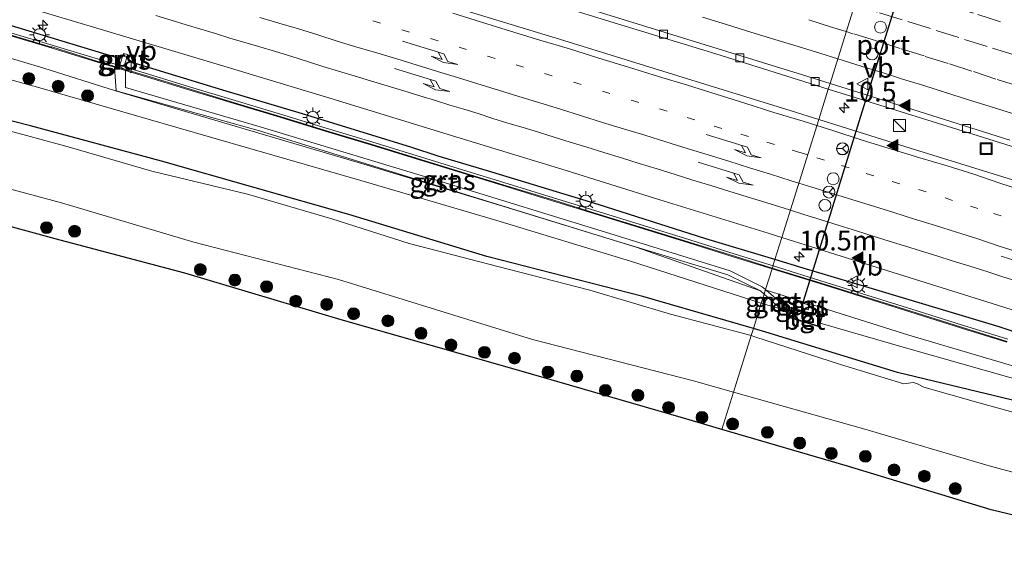
# Model space of a CAD drawing. Units: metres. Extents: x 129995 to 140005, y 481249 to 487500.
# Drawn here: x 131139 to 131263, y 482414 to 482480 of the extents above; entities that cross this region are included whole.
import ezdxf
from ezdxf.enums import TextEntityAlignment as Align

# ---------------------------------------------------------------- set-up
doc = ezdxf.new("R2010")
doc.units = ezdxf.units.M
doc.linetypes.add('VW-1-3_STREEP', pattern=[4, 1, -3])
doc.linetypes.add('VW-3-9_STREEP', pattern=[12, 3, -9])
doc.layers.get('0').update_dxf_attribs({"lineweight": 25})
for name, color, linetype, lineweight in [('B-ME-AM-KILOMETR-S-B1', 7, 'Continuous', 18), ('B-ME-GR-BOOM-S-B1', 93, 'Continuous', 18), ('B-ME-GW-INSTEEKWATERGANG-L-B1', 10, 'Continuous', 25), ('B-ME-GW-KRUINLIJN-L-B1', 93, 'Continuous', 18), ('B-ME-GW-TEENLIJN-L-B1', 93, 'Continuous', 18), ('B-ME-IE-GRASLAND-GV-B6', 93, 'Continuous', 18), ('B-ME-IE-HULPGEOMETRIE-L-B1', 53, 'Continuous', 18), ('B-ME-IE-INRICHTINGSELEMENT-S-B1', 253, 'Continuous', 18), ('B-ME-IE-MEUBILAIR_WEGMEUBILAIR-LICHTMAST-S-B1', 8, 'Continuous', 18), ('B-ME-IE-TERREINAFSCHEIDING-HAAG-L-B1', 10, 'Continuous', 25), ('B-ME-KG-KADASTRAAL-OPNAMEDTMGRENS-L-B1', 10, 'Continuous', 25), ('B-ME-KW-GELUIDSWERING-GV-B6', 8, 'Continuous', 18), ('B-ME-KW-LEUNING-L-B1', 8, 'Continuous', 18), ('B-ME-KW-SCHERM-L-B1', 8, 'Continuous', 18), ('B-ME-OG-BEBOUWING-GV-B6', 173, 'Continuous', 18), ('B-ME-OG-WATER-GV-B6', 153, 'Continuous', 18), ('B-ME-VH-VERH_SOORT-BETON-OVERIG-GV-B6', 8, 'IE-TERREINAFSCHEIDING-NATUURLIJK-HOUTWAL', 18), ('B-ME-VH-VERH_SOORT-BITUMEN-GV-B6', 8, 'IE-TERREINAFSCHEIDING-NATUURLIJK-HOUTWAL', 18), ('B-ME-VH-VERH_SOORT-GV-B6', 8, 'Continuous', 18), ('B-ME-VH-VERH_SOORT-TEGELS-GV-B6', 8, 'Continuous', 18), ('B-ME-VV-KOLK-S-B1', 8, 'Continuous', 18), ('B-ME-VW-DRIP-S-B1', 8, 'Continuous', 18), ('B-ME-VW-MARKERING-13STREEP-045-L-B1', 255, 'VW-1-3_STREEP', 18), ('B-ME-VW-MARKERING-39STREEP-015-L-B1', 255, 'VW-3-9_STREEP', 18), ('B-ME-VW-MARKERING-PIJLRE750-S-B1', 7, 'Continuous', 18), ('B-ME-VW-MARKERING-STREEP-015-L-B1', 7, 'Continuous', 18), ('B-ME-VW-MARKERING-VLAKMARK-S-B1', 7, 'Continuous', 18), ('B-ME-VW-MEUBILAIR_WEGMEUBILAIR-RONA-S-B1', 8, 'Continuous', 18), ('B-ME-VW-MEUBILAIR_WEGMEUBILAIR-VERKEERSBORD-S-B1', 8, 'Continuous', 18), ('B-ME-VW-PORTAAL-L-B1', 10, 'Continuous', 25)]:
    doc.layers.add(name, color=color, linetype=linetype, lineweight=lineweight)
doc.styles.add('NLCS-ISO', font='NLCS-ISO.TTF')
doc.linetypes.add('IE-TERREINAFSCHEIDING-NATUURLIJK-HOUTWAL', pattern='A,7,-1.5,[67,NLCS.SHX,S=0.75,R=45,X=0,Y=0],-1.5,7,-1.5,[70,NLCS.SHX,S=0.75,R=0,X=0,Y=0],-1.5', length=20)

# ---------------------------------------------------------------- blocks, each defined once
blk = doc.blocks.new('kast')
blk.add_line((-0.75, -0.75), (0.75, 0.75))
blk.add_lwpolyline([(-0.75, 0.75), (0.75, 0.75), (0.75, -0.75), (-0.75, -0.75)], close=True)
blk = doc.blocks.new('dtb')
blk.add_circle((0, 0), 0.75)
blk = doc.blocks.new('put')
for p, q in [((0.75, 0.75), (-0.75, 0.75)), ((-0.75, 0.75), (-0.75, -0.75)), ((0.75, -0.75), (0.75, 0.75)), ((-0.75, -0.75), (0.75, -0.75))]:
    blk.add_line(p, q)
blk.add_lwpolyline([(-0.625, 0.625), (0.625, 0.625), (0.625, -0.625), (-0.625, -0.625)], close=True)
blk = doc.blocks.new('verkeersbord')
for p, q in [((0, 0.75), (-0.75, -0.625)), ((0.75, -0.625), (0, 0.75)), ((-0.75, -0.625), (0.75, -0.625))]:
    blk.add_line(p, q)
blk = doc.blocks.new('wegwijzer')
for q in [(-0.53, -0.53), (0, 0.75), (0.53, -0.53)]:
    blk.add_line((0, 0), q)
blk.add_circle((0, 0), 0.75)
blk = doc.blocks.new('boom')
blk.add_hatch(color=256).paths.add_polyline_path([(-0.75, 0, 1), (0.75, 0, 1)])
blk.add_circle((0, 0), 0.75)
blk = doc.blocks.new('hecto')
for p, q in [((0, 0.625), (-0.625, 0)), ((0, -0.625), (0, 0.625)), ((-0.625, 0), (0.625, 0)), ((0.625, 0), (0, -0.625))]:
    blk.add_line(p, q)
blk = doc.blocks.new('kolk')
blk.add_lwpolyline([(-0.5, -0.5), (0.5, -0.5), (0.5, 0.5), (-0.5, 0.5)], close=True)
blk = doc.blocks.new('verfsymbol')
for color in [252, 253]:
    blk.add_hatch(color=color).paths.add_polyline_path([(0.75, -0.625), (0, 0.75), (-0.75, -0.625)])
blk.add_lwpolyline([(0.75, -0.625), (0, 0.75), (-0.75, -0.625)], close=True)
blk = doc.blocks.new('lantaarnpaal')
for p, q in [((0, 0.75), (0, 1.25)), ((-0.75, 0), (-1.25, 0)), ((-0.88, 0.88), (-0.53, 0.53)), ((0.53, 0.53), (0.88, 0.88)), ((0.75, 0), (1.25, 0)), ((-0.53, -0.53), (-0.88, -0.88)), ((0, -0.75), (0, -1.25)), ((0.53, -0.53), (0.88, -0.88))]:
    blk.add_line(p, q)
blk.add_circle((0, 0), 0.75)
blk = doc.blocks.new('pijlr')
for p, q in [((0, 0, 0.1), (5.45, 0, 0.1)), ((5.45, -0.75, 0.1), (4.7, 0, 0.1)), ((6.2, -0.75, 0.1), (5.45, 0, 0.1)), ((4, -0.75, 0.1), (5.45, -0.75, 0.1)), ((5.7, -1.05, 0.1), (4, -0.75, 0.1)), ((7.5, -0.75, 0.1), (5.7, -1.05, 0.1)), ((7.5, -0.75, 0.1), (6.2, -0.75, 0.1))]:
    blk.add_line(p, q)

msp = doc.modelspace()

# ---------------------------------------------------------------- linework, layer by layer
at = {"layer": 'B-ME-GW-INSTEEKWATERGANG-L-B1'}
for points in [[(131231.19, 482440.83, -1.71), (131217.23, 482444.86, -1.67), (131197.56, 482449.91, -1.77), (131180.18, 482455.18, -1.68), (131156.54, 482461.94, -1.69), (131140.02, 482466.37, -1.72), (131122.62, 482470.79, -1.75), (131104.96, 482476.43, -1.69), (131086.88, 482482.53, -1.67), (131069.85, 482488.57, -1.59), (131062.93, 482491.1, -1.71), (131062.75, 482491.74, -1.64), (131062.18, 482491.89, -1.7), (131061.12, 482492.21, -1.61), (131060.71, 482491.89, -1.66), (131059.85, 482491.57, -1.71), (131053.76, 482493.46, -1.78)], [(131437.19, 482366.1, -1.69), (131428.41, 482369.64, -1.73), (131419.69, 482372.79, -1.78), (131408.79, 482377.02, -1.91), (131397.76, 482381.5, -1.85), (131387.94, 482385.2, -1.8), (131377.92, 482389.77, -1.8), (131367, 482393.62, -1.83), (131356.09, 482398, -1.8), (131348.5, 482401.62, -1.74), (131344.5, 482403.61, -1.75), (131340.14, 482405.52, -1.71), (131331.97, 482408.36, -1.81), (131330.04, 482409.13, -1.84), (131310.84, 482416.84, -1.77), (131302.13, 482419.66, -1.76), (131291.77, 482422.84, -1.78), (131280.62, 482426.52, -1.8), (131269.29, 482430.29, -1.68), (131267.2, 482430.98, -1.61), (131249.36, 482435.26, -1.76), (131232.78, 482440.37, -1.72), (131231.19, 482440.83, -1.71)]]:
    msp.add_polyline3d(points, dxfattribs=at)
at = {"layer": 'B-ME-GW-KRUINLIJN-L-B1'}
for points in [[(130918.4, 482541.97, 0.58), (130935.54, 482537.39, 0.67), (130953.04, 482532.43, 0.6), (130969.88, 482527.28, 0.54), (130987.23, 482522.51, 0.53), (131004.77, 482517.61, 0.57), (131021.95, 482512.29, 0.58), (131039.52, 482507.51, 0.58), (131056.04, 482502.2, 0.43), (131073.43, 482496.3, 0.46), (131090.13, 482490.34, 0.36), (131107.47, 482484.59, 0.3), (131124.75, 482478.7, 0.14), (131141.7, 482473.64, 0.04), (131150.71, 482470.78, 0.27), (131182.05, 482461.55, -0.24), (131199.17, 482456.38, -0.27), (131216.41, 482451.08, -0.35), (131232.08, 482445.57, -0.43)], [(131232.8, 482445.66, -0.41), (131250.79, 482440, -0.5), (131267.87, 482434.92, -0.55), (131285.13, 482429.29, -0.56), (131302.11, 482423.51, -0.59), (131313.23, 482419.45, -0.62), (131327.39, 482413.99, -0.72), (131341.29, 482408.32, -0.74), (131344.95, 482406.86, -0.83), (131348.69, 482405.13, -0.77), (131352.27, 482403.41, -0.78), (131362.74, 482399.23, -0.79), (131379.74, 482391.88, -0.85), (131396.36, 482384.9, -0.89), (131412.94, 482378.04, -0.86), (131428.83, 482371.38, -0.89), (131446.02, 482363.95, -0.84), (131462.66, 482356.76, -0.74), (131482.15, 482348.18, -0.42), (131490.19, 482344.91, -0.25)]]:
    msp.add_polyline3d(points, dxfattribs=at)
at = {"layer": 'B-ME-GW-TEENLIJN-L-B1'}
msp.add_line((131234.87, 482443.23, -0.69), (131232.19, 482444.02, -1.36), dxfattribs=at)
for points in [[(130916.27, 482538.56, -1.3), (130934.7, 482533.68, -1.32), (130951.55, 482528.79, -1.21), (130968.55, 482523.94, -1.28), (130986.28, 482518.67, -1.25), (131003.74, 482513.98, -1.2), (131021.14, 482508.5, -1.33), (131038.34, 482504.05, -1.26), (131055.39, 482498.83, -1.24), (131072.04, 482492.93, -1.23), (131089.02, 482487.1, -1.36), (131106.46, 482481.21, -1.36), (131123.8, 482475.95, -1.3), (131141.17, 482471.16, -1.25), (131158.34, 482466.23, -1.25), (131181.66, 482459.47, -1.24), (131198.81, 482454.44, -1.24), (131215.7, 482449.33, -1.3), (131232.19, 482444.02, -1.36)], [(131428.41, 482369.64, -1.73), (131412.46, 482376.11, -1.76), (131395.67, 482383.35, -1.68), (131379.61, 482390.51, -1.51), (131362.28, 482397.63, -1.53), (131351.56, 482401.82, -1.55), (131347.17, 482403.79, -1.55), (131343.7, 482405.45, -1.66), (131340.4, 482406.59, -1.63), (131329.22, 482410.87, -1.55), (131311.77, 482418.66, -1.51), (131301.61, 482422.44, -1.45), (131284.84, 482427.89, -1.27), (131267.41, 482433.53, -1.21), (131250.38, 482438.37, -1.3), (131239.63, 482441.51, -0.79)]]:
    msp.add_polyline3d(points, dxfattribs=at)
at = {"layer": 'B-ME-IE-GRASLAND-GV-B6'}
for points in [[(131058.46, 482508.42, 0.8), (131068.89, 482504.83, 0.78), (131079.89, 482501.04, 0.73), (131092.45, 482496.65, 0.67), (131104.55, 482492.42, 0.6), (131114.77, 482488.8, 0.53), (131121.77, 482486.55, 0.48), (131134.25, 482482.95, 0.38), (131148.38, 482478.71, 0.27), (131163.95, 482474.01, 0.14), (131177.76, 482469.86, 0.06), (131194.22, 482464.82, -0.05)], [(131130.9, 482504.48, 0.75), (131147.49, 482499.52, 0.66), (131163.37, 482494.75, 0.6), (131178.9, 482490.04, 0.47), (131195.95, 482484.85, 0.35), (131212.54, 482479.72, 0.21), (131226.46, 482475.44, 0.12), (131240.64, 482471.02, 0.01), (131239.44, 482467.18, 0.14), (131235.96, 482468.27, 0.15), (131221.66, 482472.67, 0.2), (131207.3, 482477.13, 0.27), (131192.07, 482481.77, 0.35), (131174.73, 482487.1, 0.48), (131157.57, 482492.32, 0.61), (131138.23, 482498.11, 0.74)], [(131056.04, 482502.2, 0.43), (131073.43, 482496.3, 0.46), (131090.13, 482490.34, 0.36), (131107.47, 482484.59, 0.3), (131124.75, 482478.7, 0.14), (131141.7, 482473.64, 0.04), (131150.71, 482470.78, 0.27), (131182.05, 482461.55, -0.24), (131199.17, 482456.38, -0.27), (131216.41, 482451.08, -0.35), (131232.08, 482445.57, -0.43), (131232.55, 482445.15, -0.46), (131232.19, 482444.02, -1.36), (131215.7, 482449.33, -1.3), (131198.81, 482454.44, -1.24), (131181.66, 482459.47, -1.24), (131158.34, 482466.23, -1.25), (131141.17, 482471.16, -1.25), (131123.8, 482475.95, -1.3), (131106.46, 482481.21, -1.36), (131089.02, 482487.1, -1.36), (131072.04, 482492.93, -1.23), (131055.39, 482498.83, -1.24)], [(131056.4, 482485.25, -2), (131070.99, 482479.66, -2.13), (131081.79, 482475.63, -2.12), (131095.36, 482471.62, -2.08), (131112.1, 482465.86, -2.11), (131127.48, 482461.07, -2.11), (131143.9, 482456.65, -2.11), (131160.61, 482451.7, -2.09), (131178.86, 482447, -2.09), (131203.32, 482439.44, -2.09), (131223.64, 482434.21, -2.1), (131228.68, 482432.79, -2), (131227.21, 482428.09, -1), (131222.36, 482429.51, -1), (131201.61, 482435.53, -0.97), (131179.21, 482441.93, -0.98), (131159.49, 482447.79, -0.94), (131143.11, 482452.14, -0.93), (131125.4, 482456.98, -0.86), (131111.26, 482461.68, -0.91), (131093.48, 482467.69, -0.95), (131088.27, 482469.08, -0.93), (131080.75, 482471.86, -0.93)], [(131136.99, 482477.9, 0.13), (131142.73, 482476.16, 0.1), (131148.47, 482474.42, 0.06), (131150.59, 482473.78, 0.73), (131150.79, 482470.8, 0.27), (131168.89, 482465.75, -0.05), (131190.92, 482458.93, -0.14), (131213.66, 482451.94, -0.31), (131227.97, 482447.58, -0.36), (131232.08, 482445.57, -0.43), (131216.41, 482451.08, -0.35), (131199.17, 482456.38, -0.27), (131182.05, 482461.55, -0.24), (131150.71, 482470.78, 0.27), (131141.7, 482473.64, 0.04), (131124.75, 482478.7, 0.14)], [(131194.22, 482464.82, -0.05), (131207.02, 482460.9, -0.09), (131219.41, 482457.03, -0.15), (131233.04, 482452.84, -0.23), (131234.78, 482452.29, -0.24), (131233.91, 482449.51, -0.38), (131233.71, 482448.86, -0.37), (131233.67, 482448.73, -0.41), (131228.91, 482450.21, -0.39), (131223.18, 482452, -0.36), (131217.45, 482453.77, -0.34), (131211.72, 482455.54, -0.32), (131205.99, 482457.31, -0.29), (131200.25, 482459.06, -0.26), (131194.51, 482460.83, -0.23), (131188.79, 482462.59, -0.2), (131183.05, 482464.36, -0.17), (131177.3, 482466.08, -0.14), (131171.56, 482467.84, -0.1), (131165.83, 482469.58, -0.07), (131160.08, 482471.31, -0.03), (131154.34, 482473.07, 0.02), (131148.58, 482474.79, 0.06), (131142.84, 482476.52, 0.11), (131137.1, 482478.25, 0.14)], [(131123.8, 482475.95, -1.3), (131141.17, 482471.16, -1.25), (131158.34, 482466.23, -1.25), (131181.66, 482459.47, -1.24), (131198.81, 482454.44, -1.24), (131215.7, 482449.33, -1.3), (131232.19, 482444.02, -1.36), (131231.19, 482440.83, -1.71), (131217.23, 482444.86, -1.67), (131197.56, 482449.91, -1.77), (131180.18, 482455.18, -1.68), (131156.54, 482461.94, -1.69), (131140.02, 482466.37, -1.72), (131122.62, 482470.79, -1.75)], [(131151.81, 482473.96, -0.04), (131152.3, 482475.36, 0.14), (131151.74, 482475.48, 0.17), (131151.29, 482474.09, 0), (131151.81, 482473.96, -0.04)], [(131200.13, 482458.69, -0.27), (131205.87, 482456.93, -0.29), (131211.6, 482455.16, -0.32), (131217.34, 482453.39, -0.34), (131223.07, 482451.62, -0.36), (131228.79, 482449.83, -0.39), (131233.55, 482448.35, -0.41), (131232.73, 482445.73, -0.39), (131232.32, 482446.08, -0.37), (131228.27, 482448.08, -0.36), (131213.76, 482452.59, -0.25), (131191.11, 482459.56, -0.14), (131168.98, 482466.26, -0.01), (131151.99, 482471.22, 0.31), (131151.98, 482473.36, 0.03), (131154.23, 482472.7, 0.01), (131159.97, 482470.93, -0.04), (131165.71, 482469.21, -0.08), (131171.45, 482467.46, -0.11), (131177.19, 482465.71, -0.15), (131182.94, 482463.98, -0.18), (131188.67, 482462.21, -0.2), (131194.4, 482460.45, -0.23), (131200.13, 482458.69, -0.27)], [(131122.62, 482470.79, -1.75), (131140.02, 482466.37, -1.72), (131156.54, 482461.94, -1.69), (131180.18, 482455.18, -1.68), (131197.56, 482449.91, -1.77), (131217.23, 482444.86, -1.67), (131231.19, 482440.83, -1.71), (131230.91, 482439.92, -2.02), (131220.73, 482442.61, -2.05), (131210.58, 482445.66, -2.02), (131198.96, 482448.65, -2.05), (131187.77, 482451.53, -2.02), (131178, 482454.64, -2.02), (131167.38, 482457.75, -2.01), (131155.32, 482460.65, -2.01), (131144.74, 482463.72, -2.03), (131133.09, 482466.88, -1.99)], [(131265.54, 482459.07, 0.07), (131250.98, 482463.56, 0.09), (131239.44, 482467.18, 0.14), (131240.64, 482471.02, 0.01), (131245.27, 482469.58, -0.02), (131260.91, 482464.71, -0.11), (131279.67, 482458.8, -0.2)], [(131233.67, 482448.73, -0.41), (131233.71, 482448.86, -0.37), (131233.91, 482449.51, -0.38), (131234.78, 482452.29, -0.24), (131246.02, 482448.76, -0.25), (131259.86, 482444.43, -0.25), (131273.3, 482440.18, -0.28)], [(131267.87, 482434.92, -0.55), (131250.79, 482440, -0.5), (131232.8, 482445.66, -0.41), (131232.73, 482445.73, -0.39), (131233.55, 482448.35, -0.41), (131240.25, 482446.27, -0.44), (131251.72, 482442.68, -0.48), (131257.44, 482440.88, -0.5), (131263.18, 482439.09, -0.51)], [(131263.29, 482439.46, -0.51), (131257.56, 482441.26, -0.49), (131251.84, 482443.06, -0.48), (131240.37, 482446.64, -0.44), (131233.67, 482448.73, -0.41)], [(131267.41, 482433.53, -1.21), (131250.38, 482438.37, -1.3), (131239.63, 482441.51, -0.79), (131239.88, 482442.28, -0.76), (131239.84, 482442.3, -0.75), (131236.08, 482443.48, -0.74), (131236, 482443.5, -0.76), (131235.98, 482443.41, -0.77), (131235.09, 482443.7, -0.68), (131234.33, 482444.34, -0.49), (131232.8, 482445.66, -0.41), (131250.79, 482440, -0.5), (131267.87, 482434.92, -0.55)], [(131267.2, 482430.98, -1.61), (131249.36, 482435.26, -1.76), (131232.78, 482440.37, -1.72), (131231.19, 482440.83, -1.71), (131232.19, 482444.02, -1.36), (131234.87, 482443.23, -0.69), (131235.81, 482442.83, -0.77), (131235.64, 482442.24, -0.78), (131239.49, 482441.05, -0.81), (131239.63, 482441.51, -0.79), (131250.38, 482438.37, -1.3)], [(131234.08, 482443.79, -0.55), (131234.87, 482443.23, -0.69), (131232.19, 482444.02, -1.36), (131232.55, 482445.15, -0.46), (131234.08, 482443.79, -0.55)], [(131236.55, 482444.27, -0.74), (131236.36, 482443.71, -0.75), (131238.11, 482443.17, -0.73), (131238.29, 482443.76, -0.74), (131236.55, 482444.27, -0.74)], [(131268.97, 482428.88, -2.01), (131259.51, 482431.5, -2.01), (131252.68, 482433.43, -2.05), (131251.8, 482433.87, -2.05), (131251.37, 482434.02, -2.07), (131250.18, 482433.85, -2.07), (131242.19, 482436.27, -2.04), (131231.37, 482439.79, -2.02), (131230.91, 482439.92, -2.02), (131231.19, 482440.83, -1.71), (131232.78, 482440.37, -1.72), (131249.36, 482435.26, -1.76), (131267.2, 482430.98, -1.61)], [(131250.38, 482438.37, -1.3), (131267.41, 482433.53, -1.21)], [(131272.94, 482415.14, -1.09), (131261.19, 482417.97, -1), (131243.08, 482423.45, -1), (131227.21, 482428.09, -1), (131228.68, 482432.79, -2), (131245.27, 482428.12, -2.06), (131260.95, 482423.51, -2.06), (131273.75, 482420.05, -2.06)]]:
    msp.add_polyline3d(points, dxfattribs=at)
at = {"layer": 'B-ME-IE-HULPGEOMETRIE-L-B1'}
msp.add_polyline3d([(131263.21, 482543.12, 0.28), (131261.8, 482538.6, 0.13), (131254.03, 482513.77, 0.77), (131252.54, 482509.01, 0.93), (131250.01, 482500.93, 0.73), (131249.82, 482500.32, 0.69), (131248.47, 482496.03, 0.63), (131240.86, 482471.7, 0.03), (131240.64, 482471.02, 0.01), (131239.44, 482467.18, 0.14), (131234.78, 482452.29, -0.24), (131233.91, 482449.51, -0.38), (131233.71, 482448.86, -0.37), (131233.67, 482448.73, -0.41), (131233.55, 482448.35, -0.41), (131232.73, 482445.73, -0.39), (131232.55, 482445.15, -0.46), (131232.19, 482444.02, -1.36), (131231.19, 482440.83, -1.71), (131230.91, 482439.92, -2.02), (131228.68, 482432.79, -2), (131227.21, 482428.09, -1)], dxfattribs=at)
at = {"layer": 'B-ME-IE-TERREINAFSCHEIDING-HAAG-L-B1'}
for points in [[(131150.95, 482474.94, -0.03), (131138.03, 482478.87, 0.14), (131123.95, 482483, 0.23), (131110.69, 482487.3, 0.31), (131098.61, 482491.44, 0.4), (131087.15, 482495.47, 0.41), (131074.05, 482500.06, 0.43), (131062.38, 482504.07, 0.45), (131050.04, 482508.25, 0.58), (131036.48, 482512.32, 0.61), (131022.54, 482516.28, 0.68), (131009.37, 482520.02, 0.61), (130996.54, 482523.7, 0.59), (130983.29, 482527.53, 0.59), (130969.46, 482531.59, 0.68), (130956.03, 482535.4, 0.61), (130941.77, 482539.55, 0.59), (130927.71, 482543.46, 0.61), (130926.97, 482543.67, 0.61)], [(131233.91, 482449.51, -0.38), (131225.2, 482452.14, -0.41), (131211.6, 482456.45, -0.32), (131198.19, 482460.53, -0.28), (131191.54, 482462.52, -0.24), (131187.98, 482463.67, -0.21), (131173.88, 482468, -0.14), (131164.25, 482470.89, -0.08), (131152.42, 482474.5, 0.03)], [(131484.64, 482351.35, -0.28), (131471.94, 482357.02, -0.37), (131458.86, 482362.69, -0.56), (131446.2, 482367.94, -0.7), (131433.02, 482373.83, -0.69), (131422.37, 482378.24, -0.69), (131408.95, 482383.92, -0.68), (131396.93, 482388.89, -0.62), (131383.75, 482394.54, -0.6), (131371.05, 482399.75, -0.66), (131356.5, 482405.99, -0.65), (131354.81, 482406.71, -0.65), (131344, 482411.35, -0.64), (131330.53, 482416.65, -0.53), (131319.89, 482420.79, -0.49), (131309.61, 482424.68, -0.49), (131297.94, 482428.9, -0.52), (131286.23, 482432.96, -0.52), (131274.27, 482436.95, -0.53), (131262.18, 482441.02, -0.5), (131245.37, 482446.07, -0.7), (131237.48, 482448.43, -0.36), (131233.91, 482449.51, -0.38)]]:
    msp.add_polyline3d(points, dxfattribs=at)
at = {"layer": 'B-ME-KG-KADASTRAAL-OPNAMEDTMGRENS-L-B1'}
for points in [[(131227.21, 482428.09, -1), (131222.36, 482429.51, -1), (131201.61, 482435.53, -0.97), (131179.21, 482441.93, -0.98), (131159.49, 482447.79, -0.94), (131143.11, 482452.14, -0.93), (131125.4, 482456.98, -0.86), (131111.26, 482461.68, -0.91), (131093.48, 482467.69, -0.95), (131088.27, 482469.08, -0.93), (131080.75, 482471.86, -0.93), (131070.22, 482475.71, -0.93), (131055.73, 482480.98, -0.96), (131044.47, 482484.67, -0.96), (131033.91, 482487.78, -0.93), (131025.8, 482489.76, -0.91), (131015.5, 482492.68, -0.94), (130999.66, 482498.14, -1.13), (130984.04, 482502.55, -1.1), (130961.61, 482508.79, -1.06), (130944.78, 482513.5, -1.08), (130932.48, 482516.97, -1.14), (130919.55, 482520.69, -1.12)], [(131272.94, 482415.14, -1.09), (131261.19, 482417.97, -1), (131243.08, 482423.45, -1), (131227.21, 482428.09, -1)]]:
    msp.add_polyline3d(points, dxfattribs=at)
at = {"layer": 'B-ME-KW-GELUIDSWERING-GV-B6'}
for points in [[(131137.1, 482478.25, 0.14), (131142.84, 482476.52, 0.11), (131148.58, 482474.79, 0.06), (131154.34, 482473.07, 0.02), (131160.08, 482471.31, -0.03), (131165.83, 482469.58, -0.07), (131171.56, 482467.84, -0.1), (131177.3, 482466.08, -0.14), (131183.05, 482464.36, -0.17), (131188.79, 482462.59, -0.2), (131194.51, 482460.83, -0.23), (131200.25, 482459.06, -0.26), (131205.99, 482457.31, -0.29), (131211.72, 482455.54, -0.32), (131217.45, 482453.77, -0.34), (131223.18, 482452, -0.36), (131228.91, 482450.21, -0.39), (131233.67, 482448.73, -0.41), (131233.55, 482448.35, -0.41), (131228.79, 482449.83, -0.39), (131223.07, 482451.62, -0.36), (131217.34, 482453.39, -0.34), (131211.6, 482455.16, -0.32), (131205.87, 482456.93, -0.29), (131200.13, 482458.69, -0.27), (131194.4, 482460.45, -0.23), (131188.67, 482462.21, -0.2), (131182.94, 482463.98, -0.18), (131177.19, 482465.71, -0.15), (131171.45, 482467.46, -0.11), (131165.71, 482469.21, -0.08), (131159.97, 482470.93, -0.04), (131154.23, 482472.7, 0.01), (131151.98, 482473.36, 0.03), (131150.59, 482473.78, 0.73), (131148.47, 482474.42, 0.06), (131142.73, 482476.16, 0.1), (131136.99, 482477.9, 0.13)], [(131263.18, 482439.09, -0.51), (131257.44, 482440.88, -0.5), (131251.72, 482442.68, -0.48), (131240.25, 482446.27, -0.44), (131233.55, 482448.35, -0.41), (131233.67, 482448.73, -0.41), (131240.37, 482446.64, -0.44), (131251.84, 482443.06, -0.48), (131257.56, 482441.26, -0.49), (131263.29, 482439.46, -0.51)]]:
    msp.add_polyline3d(points, dxfattribs=at)
at = {"layer": 'B-ME-KW-LEUNING-L-B1'}
msp.add_line((131238.23, 482441.43, -0.83), (131235.67, 482442.19, -0.87), dxfattribs=at)
at = {"layer": 'B-ME-KW-SCHERM-L-B1'}
for points in [[(131137.02, 482477.99, 7.18), (131142.67, 482476.29, 7.13), (131142.68, 482476.33, 7.13), (131148.5, 482474.51, 8.06), (131154.26, 482472.79, 8.02), (131160, 482471.03, 7.98), (131165.74, 482469.3, 7.94), (131171.48, 482467.56, 7.91), (131177.22, 482465.8, 7.87), (131182.97, 482464.08, 7.84), (131188.7, 482462.31, 7.8), (131194.43, 482460.55, 7.77), (131200.16, 482458.78, 7.74), (131205.9, 482457.03, 7.72), (131211.63, 482455.26, 7.69), (131217.37, 482453.49, 7.67), (131223.1, 482451.72, 7.64), (131228.82, 482449.93, 7.62), (131233.58, 482448.45, 7.6)], [(131233.58, 482448.45, 7.6), (131240.28, 482446.36, 7.58), (131251.75, 482442.78, 7.54), (131257.47, 482440.98, 7.52), (131263.21, 482439.18, 7.51)]]:
    msp.add_polyline3d(points, dxfattribs=at)
at = {"layer": 'B-ME-OG-BEBOUWING-GV-B6'}
msp.add_polyline3d([(131236.55, 482444.27, -0.74), (131238.29, 482443.76, -0.74), (131238.11, 482443.17, -0.73), (131236.36, 482443.71, -0.75), (131236.55, 482444.27, -0.74)], dxfattribs=at)
at = {"layer": 'B-ME-OG-WATER-GV-B6'}
for points in [[(131133.09, 482466.88, -1.99), (131144.74, 482463.72, -2.03), (131155.32, 482460.65, -2.01), (131167.38, 482457.75, -2.01), (131178, 482454.64, -2.02), (131187.77, 482451.53, -2.02), (131198.96, 482448.65, -2.05), (131210.58, 482445.66, -2.02), (131220.73, 482442.61, -2.05), (131230.91, 482439.92, -2.02), (131228.68, 482432.79, -2), (131223.64, 482434.21, -2.1), (131203.32, 482439.44, -2.09), (131178.86, 482447, -2.09), (131160.61, 482451.7, -2.09), (131143.9, 482456.65, -2.11), (131127.48, 482461.07, -2.11)], [(131273.75, 482420.05, -2.06), (131260.95, 482423.51, -2.06), (131245.27, 482428.12, -2.06), (131228.68, 482432.79, -2), (131230.91, 482439.92, -2.02), (131231.37, 482439.79, -2.02), (131242.19, 482436.27, -2.04), (131250.18, 482433.85, -2.07), (131251.37, 482434.02, -2.07), (131251.8, 482433.87, -2.05), (131252.68, 482433.43, -2.05), (131259.51, 482431.5, -2.01), (131268.97, 482428.88, -2.01)]]:
    msp.add_polyline3d(points, dxfattribs=at)
at = {"layer": 'B-ME-VH-VERH_SOORT-BETON-OVERIG-GV-B6'}
msp.add_polyline3d([(131239.88, 482442.28, -0.76), (131239.63, 482441.51, -0.79), (131239.49, 482441.05, -0.81), (131235.64, 482442.24, -0.78), (131235.81, 482442.83, -0.77), (131235.98, 482443.41, -0.77), (131236, 482443.5, -0.76), (131236.08, 482443.48, -0.74), (131235.73, 482442.28, -0.79), (131239.49, 482441.13, -0.76), (131239.84, 482442.3, -0.75), (131239.88, 482442.28, -0.76)], dxfattribs=at)
at = {"layer": 'B-ME-VH-VERH_SOORT-BITUMEN-GV-B6'}
for points in [[(131124.92, 482533.63, 1.39), (131141.39, 482528.69, 1.33), (131154.49, 482524.81, 1.28), (131171.65, 482519.62, 1.18), (131186.44, 482515.1, 1.09), (131200.79, 482510.75, 0.97), (131214.09, 482506.67, 0.85), (131228.88, 482502.15, 0.77), (131243.43, 482497.59, 0.66), (131248.47, 482496.03, 0.63), (131240.86, 482471.7, 0.03), (131237.38, 482472.79, 0.05), (131222.78, 482477.32, 0.16), (131208.62, 482481.68, 0.28), (131195.48, 482485.7, 0.37), (131181.31, 482490.02, 0.49), (131168.03, 482494.04, 0.58), (131155.18, 482497.92, 0.66), (131142.36, 482501.8, 0.71), (131127.88, 482506.1, 0.77)], [(131138.23, 482498.11, 0.74), (131157.57, 482492.32, 0.61), (131174.73, 482487.1, 0.48), (131192.07, 482481.77, 0.35), (131207.3, 482477.13, 0.27), (131221.66, 482472.67, 0.2), (131235.96, 482468.27, 0.15), (131239.44, 482467.18, 0.14), (131234.78, 482452.29, -0.24), (131233.04, 482452.84, -0.23), (131219.41, 482457.03, -0.15), (131207.02, 482460.9, -0.09), (131194.22, 482464.82, -0.05), (131177.76, 482469.86, 0.06), (131163.95, 482474.01, 0.14), (131148.38, 482478.71, 0.27), (131134.25, 482482.95, 0.38), (131121.77, 482486.55, 0.48), (131114.77, 482488.8, 0.53), (131104.55, 482492.42, 0.6), (131092.45, 482496.65, 0.67), (131079.89, 482501.04, 0.73), (131068.89, 482504.83, 0.78), (131058.46, 482508.42, 0.8)], [(131127.88, 482506.1, 0.77), (131142.36, 482501.8, 0.71), (131155.18, 482497.92, 0.66), (131168.03, 482494.04, 0.58), (131181.31, 482490.02, 0.49), (131195.48, 482485.7, 0.37), (131208.62, 482481.68, 0.28), (131222.78, 482477.32, 0.16), (131237.38, 482472.79, 0.05), (131240.86, 482471.7, 0.03), (131240.64, 482471.02, 0.01), (131226.46, 482475.44, 0.12), (131212.54, 482479.72, 0.21), (131195.95, 482484.85, 0.35), (131178.9, 482490.04, 0.47), (131163.37, 482494.75, 0.6), (131147.49, 482499.52, 0.66), (131130.9, 482504.48, 0.75)], [(131263.53, 482464.59, -0.13), (131250.5, 482468.69, -0.04), (131240.86, 482471.7, 0.03), (131248.47, 482496.03, 0.63), (131259.23, 482492.7, 0.56), (131272.12, 482488.65, 0.48)], [(131279.67, 482458.8, -0.2), (131260.91, 482464.71, -0.11), (131245.27, 482469.58, -0.02), (131240.64, 482471.02, 0.01), (131240.86, 482471.7, 0.03), (131250.5, 482468.69, -0.04), (131263.53, 482464.59, -0.13)], [(131273.3, 482440.18, -0.28), (131259.86, 482444.43, -0.25), (131246.02, 482448.76, -0.25), (131234.78, 482452.29, -0.24), (131239.44, 482467.18, 0.14)], [(131239.44, 482467.18, 0.14), (131250.98, 482463.56, 0.09), (131265.54, 482459.07, 0.07), (131280.51, 482454.32, 0.04), (131296, 482449.39, 0.03), (131310.75, 482444.7, 0.01), (131319.57, 482441.97, 0.02), (131330.94, 482438.21, 0.03), (131344.33, 482433.89, 0.03), (131355.93, 482430.16, 0.03), (131367.47, 482426.38, 0.05), (131380.34, 482422.2, 0.02), (131386.99, 482420, 0.02), (131395.29, 482417.27, 0.02), (131409.06, 482412.72, 0.01), (131423.9, 482407.79, 0.03), (131439, 482402.73, 0.02), (131455.49, 482397.24, 0.03), (131470.65, 482392.11, 0.02), (131485.67, 482387.02, 0.02)]]:
    msp.add_polyline3d(points, dxfattribs=at)
at = {"layer": 'B-ME-VH-VERH_SOORT-GV-B6'}
for points in [[(131151.81, 482473.96, -0.04), (131151.29, 482474.09, 0), (131151.74, 482475.48, 0.17), (131152.3, 482475.36, 0.14), (131151.81, 482473.96, -0.04)], [(131191.11, 482459.56, -0.14), (131213.76, 482452.59, -0.25), (131228.27, 482448.08, -0.36), (131232.32, 482446.08, -0.37), (131232.73, 482445.73, -0.39), (131232.55, 482445.15, -0.46), (131232.08, 482445.57, -0.43), (131227.97, 482447.58, -0.36), (131213.66, 482451.94, -0.31), (131190.92, 482458.93, -0.14), (131168.89, 482465.75, -0.05), (131150.79, 482470.8, 0.27), (131150.59, 482473.78, 0.73), (131151.98, 482473.36, 0.03), (131151.99, 482471.22, 0.31), (131168.98, 482466.26, -0.01), (131191.11, 482459.56, -0.14)], [(131234.08, 482443.79, -0.55), (131232.55, 482445.15, -0.46), (131232.73, 482445.73, -0.39), (131232.8, 482445.66, -0.41), (131234.33, 482444.34, -0.49), (131235.09, 482443.7, -0.68), (131235.98, 482443.41, -0.77), (131235.81, 482442.83, -0.77), (131234.87, 482443.23, -0.69), (131234.08, 482443.79, -0.55)]]:
    msp.add_polyline3d(points, dxfattribs=at)
at = {"layer": 'B-ME-VH-VERH_SOORT-TEGELS-GV-B6'}
msp.add_polyline3d([(131239.84, 482442.3, -0.75), (131239.49, 482441.13, -0.76), (131235.73, 482442.28, -0.79), (131236.08, 482443.48, -0.74), (131239.84, 482442.3, -0.75)], dxfattribs=at)
at = {"layer": 'B-ME-VW-MARKERING-13STREEP-045-L-B1'}
for points in [[(131238.04, 482462.71, 0.09), (131237.04, 482463.02, 0.09), (131233.84, 482464.04, 0.11), (131230.57, 482465.02, 0.14), (131227.22, 482466.03, 0.16), (131223.81, 482467.12, 0.17), (131220.31, 482468.23, 0.19), (131216.73, 482469.32, 0.19), (131213.1, 482470.45, 0.2), (131209.46, 482471.58, 0.23), (131205.81, 482472.68, 0.22), (131202.21, 482473.77, 0.24), (131198.61, 482474.89, 0.26), (131195.02, 482475.99, 0.28), (131191.43, 482477.09, 0.3), (131187.81, 482478.19, 0.33), (131184.16, 482479.32, 0.35), (131180.49, 482480.45, 0.38)], [(131265.58, 482454.05, 0.01), (131262.44, 482455.04, 0.03), (131259.52, 482455.96, 0.03), (131256.32, 482456.97, 0.03), (131252.98, 482458.07, 0.05), (131249.65, 482459.08, 0.06), (131246.39, 482460.06, 0.07), (131243.27, 482461.07, 0.08), (131240.17, 482462.05, 0.09), (131238.04, 482462.71, 0.09)]]:
    msp.add_polyline3d(points, dxfattribs=at)
at = {"layer": 'B-ME-VW-MARKERING-39STREEP-015-L-B1'}
for points in [[(131245.01, 482484.96, 0.38), (131245.91, 482484.68, 0.38), (131249.29, 482483.64, 0.35), (131252.7, 482482.56, 0.33), (131256.1, 482481.48, 0.32), (131259.51, 482480.4, 0.3), (131262.9, 482479.34, 0.28)], [(131243.96, 482481.61, 0.32), (131247.11, 482480.64, 0.3), (131250.67, 482479.55, 0.27), (131254.25, 482478.42, 0.25), (131257.82, 482477.28, 0.23), (131261.37, 482476.17, 0.22), (131264.92, 482475.09, 0.2)], [(131236.93, 482459.16, 0), (131235.96, 482459.46, 0.01), (131233.35, 482460.27, 0.02), (131230.71, 482461.07, 0.02), (131228.09, 482461.91, 0.04), (131225.47, 482462.72, 0.04), (131222.83, 482463.54, 0.06), (131220.17, 482464.37, 0.08), (131217.49, 482465.19, 0.08), (131214.81, 482466, 0.09), (131212.16, 482466.82, 0.1), (131209.51, 482467.64, 0.11), (131206.86, 482468.47, 0.11), (131204.24, 482469.27, 0.14), (131201.61, 482470.07, 0.15), (131199.02, 482470.88, 0.17), (131196.45, 482471.68, 0.18), (131193.88, 482472.46, 0.2), (131191.33, 482473.24, 0.21), (131188.78, 482474.03, 0.22), (131186.23, 482474.82, 0.23), (131183.7, 482475.57, 0.25), (131181.18, 482476.3, 0.27), (131178.68, 482477.07, 0.27), (131176.23, 482477.87, 0.29), (131173.8, 482478.61, 0.3), (131171.35, 482479.31, 0.32), (131168.95, 482480.03, 0.34)], [(131242.91, 482478.26, 0.22), (131241.04, 482478.84, 0.24), (131238.05, 482479.8, 0.25)], [(131264.82, 482471.35, 0.08), (131261.8, 482472.28, 0.1), (131258.77, 482473.28, 0.12), (131255.75, 482474.26, 0.14), (131252.72, 482475.19, 0.17), (131249.72, 482476.13, 0.18), (131246.72, 482477.09, 0.2), (131243.75, 482478, 0.21), (131242.91, 482478.26, 0.22)], [(131236.93, 482459.16, 0), (131238.57, 482458.65, -0.02), (131241.17, 482457.83, -0.01), (131243.75, 482457.04, -0.02), (131246.34, 482456.24, -0.03), (131248.91, 482455.43, -0.03), (131251.5, 482454.59, -0.05), (131254.16, 482453.8, -0.06), (131256.82, 482452.99, -0.06), (131259.5, 482452.13, -0.07), (131262.19, 482451.22, -0.08), (131264.88, 482450.37, -0.08)]]:
    msp.add_polyline3d(points, dxfattribs=at)
at = {"layer": 'B-ME-VW-MARKERING-STREEP-015-L-B1'}
for points in [[(131155.82, 482480.28, 0.37), (131157.76, 482479.69, 0.34), (131159.65, 482479.11, 0.34), (131161.5, 482478.56, 0.33), (131163.33, 482478.01, 0.32), (131165.16, 482477.45, 0.29), (131167.02, 482476.89, 0.28), (131168.92, 482476.33, 0.27), (131170.91, 482475.74, 0.26), (131172.95, 482475.11, 0.23), (131174.94, 482474.49, 0.24), (131176.87, 482473.87, 0.21), (131178.84, 482473.28, 0.21), (131180.85, 482472.69, 0.2), (131182.91, 482472.07, 0.19), (131184.99, 482471.43, 0.17), (131187.09, 482470.78, 0.17), (131189.13, 482470.16, 0.16), (131191.08, 482469.56, 0.14), (131192.91, 482468.99, 0.14), (131194.68, 482468.47, 0.13), (131196.46, 482467.93, 0.12), (131198.32, 482467.32, 0.1), (131200.23, 482466.72, 0.09), (131202.14, 482466.15, 0.09), (131204.07, 482465.56, 0.07), (131206.06, 482464.94, 0.05), (131208.09, 482464.33, 0.04), (131210.18, 482463.7, 0.04), (131212.34, 482463.01, 0.04), (131214.54, 482462.33, 0.03), (131216.79, 482461.65, 0.02), (131219.06, 482460.95, -0.02), (131221.31, 482460.25, -0.01), (131223.56, 482459.54, -0.03), (131225.82, 482458.84, -0.03), (131228.11, 482458.12, -0.03), (131230.43, 482457.41, -0.05), (131232.76, 482456.71, -0.05), (131235.09, 482455.99, -0.06), (131235.86, 482455.75, -0.07)], [(131193.27, 482480.58, 0.38), (131196.91, 482479.45, 0.36), (131200.57, 482478.32, 0.35), (131204.27, 482477.2, 0.33), (131207.99, 482476.08, 0.3), (131211.71, 482474.93, 0.29), (131215.45, 482473.78, 0.26), (131219.21, 482472.62, 0.25), (131222.88, 482471.5, 0.24), (131226.5, 482470.38, 0.22), (131230.13, 482469.25, 0.19), (131233.79, 482468.07, 0.18), (131237.49, 482466.95, 0.17), (131239.2, 482466.41, 0.17)], [(131241.84, 482474.84, 0.14), (131239.69, 482475.5, 0.15), (131236.84, 482476.39, 0.17), (131233.89, 482477.28, 0.19), (131230.87, 482478.2, 0.21), (131227.81, 482479.16, 0.24), (131224.77, 482480.1, 0.26)], [(131263.89, 482467.95, -0.01), (131261.07, 482468.83, 0.01), (131258.22, 482469.71, 0.02), (131255.41, 482470.6, 0.04), (131252.68, 482471.45, 0.06), (131250.02, 482472.27, 0.07), (131247.42, 482473.09, 0.09), (131244.92, 482473.88, 0.11), (131242.38, 482474.67, 0.13), (131241.84, 482474.84, 0.14)], [(131239.2, 482466.41, 0.17), (131241.22, 482465.79, 0.16), (131244.93, 482464.58, 0.16), (131248.63, 482463.45, 0.15), (131252.21, 482462.34, 0.12), (131255.65, 482461.32, 0.11), (131259.02, 482460.28, 0.1), (131262.29, 482459.13, 0.11), (131265.7, 482458.05, 0.1)], [(131235.86, 482455.75, -0.07), (131237.43, 482455.26, -0.07), (131239.74, 482454.54, -0.07), (131242, 482453.83, -0.09), (131244.19, 482453.15, -0.09), (131246.31, 482452.48, -0.09), (131248.33, 482451.84, -0.1), (131250.27, 482451.24, -0.1), (131252.28, 482450.61, -0.11), (131254.33, 482449.97, -0.12), (131256.4, 482449.31, -0.13), (131258.48, 482448.67, -0.13), (131260.53, 482448.04, -0.13), (131262.55, 482447.38, -0.14), (131264.56, 482446.75, -0.15)]]:
    msp.add_polyline3d(points, dxfattribs=at)
at = {"layer": 'B-ME-VW-PORTAAL-L-B1'}
msp.add_polyline3d([(131237.33, 482443.72, 8.86), (131244.92, 482468.13, 8.85), (131257.82, 482509.45, 8.85)], dxfattribs=at)

# ---------------------------------------------------------------- block references
at = {"layer": 'B-ME-AM-KILOMETR-S-B1', "rotation": 90}
for p in [(131141.55, 482479.08, 0.04), (131242.64, 482468.66, -0.08), (131236.98, 482449.88, -0.45)]:
    msp.add_blockref('hecto', p, dxfattribs=at)
at = {"layer": 'B-ME-GR-BOOM-S-B1', "rotation": 90}
for p in [(131139.79, 482472.34, -0.94), (131143.49, 482471.37, -0.95), (131147.2, 482470.18, -1), (131142.02, 482453.54, -1.28), (131145.56, 482453.09, -1.34), (131161.42, 482448.25, -1.28), (131165.78, 482446.92, -1.36), (131169.78, 482446.1, -1.35), (131173.46, 482444.27, -1.26), (131177.37, 482443.86, -1.4), (131180.76, 482442.68, -1.31), (131185.09, 482441.79, -1.36), (131189.27, 482440.22, -1.29), (131193.05, 482438.75, -1.26), (131197.27, 482437.82, -1.32), (131201.06, 482437.08, -1.34), (131205.28, 482435.33, -1.25), (131208.92, 482434.82, -1.27), (131212.53, 482433.02, -1.22), (131216.63, 482432.41, -1.35), (131220.5, 482430.86, -1.36), (131224.71, 482429.61, -1.24), (131228.57, 482428.79, -1.32), (131232.97, 482427.73, -1.35), (131237.04, 482426.37, -1.42), (131241.01, 482425.07, -1.32), (131245.32, 482424.7, -1.52), (131248.94, 482422.99, -1.37), (131252.76, 482422.2, -1.44), (131256.66, 482420.64, -1.36)]:
    msp.add_blockref('boom', p, dxfattribs=at)
at = {"layer": 'B-ME-IE-INRICHTINGSELEMENT-S-B1', "rotation": 90}
for name, p in [('kast', (131249.64, 482466.41, 0.03)), ('put', (131260.57, 482463.5, -0.09))]:
    msp.add_blockref(name, p, dxfattribs=at)
at = {"layer": 'B-ME-IE-MEUBILAIR_WEGMEUBILAIR-LICHTMAST-S-B1', "rotation": 90}
for p in [(131141.14, 482477.87, 0.17), (131175.61, 482467.45, -0.05), (131210.04, 482456.9, -0.19), (131244.36, 482446.23, -0.35)]:
    msp.add_blockref('lantaarnpaal', p, dxfattribs=at)
at = {"layer": 'B-ME-VV-KOLK-S-B1', "rotation": 90}
for p in [(131219.85, 482477.94, 0.12), (131229.47, 482474.95, 0.07), (131238.99, 482471.96, -0.01), (131248.44, 482469.05, -0.07), (131258.09, 482466.05, -0.13)]:
    msp.add_blockref('kolk', p, dxfattribs=at)
at = {"layer": 'B-ME-VW-DRIP-S-B1', "rotation": 90}
for p in [(131247.23, 482478.82, 8.64), (131246.17, 482475.44, 8.64), (131242.44, 482463.47, 6.95), (131241.26, 482459.7, 6.95), (131240.22, 482456.36, 6.95)]:
    msp.add_blockref('dtb', p, dxfattribs=at)
at = {"layer": 'B-ME-VW-MARKERING-PIJLRE750-S-B1'}
for p, rotation in [((131186.95, 482477.04, 0.32), 342.9999999999999), ((131185.93, 482473.6, 0.23), 342.9999999999999), ((131225.22, 482465.27, 0.15), 342.9999999999999), ((131224.21, 482461.81, 0.04), 342.9999999999999), ((131262.47, 482449.93, -0.08), 342)]:
    msp.add_blockref('pijlr', p, dxfattribs=dict(at, rotation=rotation))
at = {"layer": 'B-ME-VW-MARKERING-VLAKMARK-S-B1', "rotation": 90}
for p in [(131250.31, 482468.94, -0.02), (131248.78, 482463.9, 0.11), (131244.38, 482449.72, -0.24)]:
    msp.add_blockref('verfsymbol', p, dxfattribs=at)
at = {"layer": 'B-ME-VW-MEUBILAIR_WEGMEUBILAIR-RONA-S-B1', "rotation": 90}
for p in [(131242.44, 482463.5, 9.07), (131240.74, 482458.02, 9.07)]:
    msp.add_blockref('wegwijzer', p, dxfattribs=at)
at = {"layer": 'B-ME-VW-MEUBILAIR_WEGMEUBILAIR-VERKEERSBORD-S-B1', "rotation": 90}
for p in [(131152.08, 482473.83, 0.22), (131245, 482471.66, 8.99), (131243.68, 482446.71, -0.41)]:
    msp.add_blockref('verkeersbord', p, dxfattribs=at)

# ---------------------------------------------------------------- texts
at = {"layer": 'B-ME-AM-KILOMETR-S-B1', "ltscale": 0.2, "style": 'NLCS-ISO'}
for s, p in [('10.5', (131242.64, 482468.66, -0.08)), ('10.5m', (131236.98, 482449.88, -0.45))]:
    msp.add_text(s, height=2.5, dxfattribs=at).set_placement(p, align=Align.BOTTOM_LEFT)
at = {"layer": 'B-ME-IE-GRASLAND-GV-B6', "ltscale": 0.2, "style": 'NLCS-ISO'}
for p in [(131151.8, 482474.72), (131192.77, 482459.54), (131233.53, 482444.19), (131237.33, 482443.72)]:
    msp.add_text('gras', height=2.5, dxfattribs=at).set_placement(p, align=Align.MIDDLE_CENTER)
at = {"layer": 'B-ME-OG-BEBOUWING-GV-B6', "ltscale": 0.2, "style": 'NLCS-ISO'}
msp.add_text('kast', height=2.5, dxfattribs=at).set_placement((131237.33, 482443.73), align=Align.MIDDLE_CENTER)
at = {"layer": 'B-ME-VH-VERH_SOORT-BETON-OVERIG-GV-B6', "ltscale": 0.2, "style": 'NLCS-ISO'}
msp.add_text('bet', height=2.5, dxfattribs=at).set_placement((131237.65, 482441.92), align=Align.MIDDLE_CENTER)
at = {"layer": 'B-ME-VH-VERH_SOORT-GV-B6', "ltscale": 0.2, "style": 'NLCS-ISO'}
for p in [(131151.79, 482474.73), (131190.86, 482459.25), (131234.2, 482444.18)]:
    msp.add_text('grst', height=2.5, dxfattribs=at).set_placement(p, align=Align.MIDDLE_CENTER)
at = {"layer": 'B-ME-VH-VERH_SOORT-TEGELS-GV-B6', "ltscale": 0.2, "style": 'NLCS-ISO'}
msp.add_text('tgl', height=2.5, dxfattribs=at).set_placement((131237.78, 482442.3), align=Align.MIDDLE_CENTER)
at = {"layer": 'B-ME-VW-MEUBILAIR_WEGMEUBILAIR-VERKEERSBORD-S-B1', "ltscale": 0.2, "style": 'NLCS-ISO'}
for p in [(131152.08, 482473.83, 0.22), (131245, 482471.66, 8.99), (131243.68, 482446.71, -0.41)]:
    msp.add_text('vb', height=2.5, dxfattribs=at).set_placement(p, align=Align.BOTTOM_LEFT)
at = {"layer": 'B-ME-VW-PORTAAL-L-B1', "ltscale": 0.2, "style": 'NLCS-ISO'}
msp.add_text('port', height=2.5, dxfattribs=at).set_placement((131247.57, 482476.59), align=Align.MIDDLE_CENTER)

doc.saveas('drawing.dxf')
